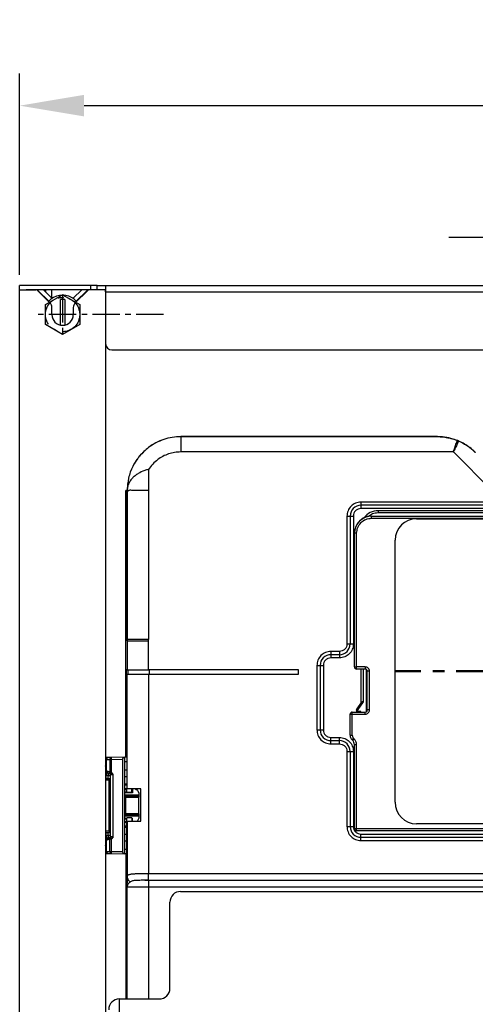
# Model space of a CAD drawing. Extents: x 4981 to 10983, y -5391 to -2719.
# Drawn here: x 9926 to 10139, y -4125 to -3667 of the extents above; entities that cross this region are included whole.
import ezdxf

# ---------------------------------------------------------------- set-up
doc = ezdxf.new("R2010")
doc.units = 0
doc.header["$MEASUREMENT"] = 0
doc.linetypes.add('2. CENTER', pattern=[36.5, 20, -5.5, 5.5, -5.5])
doc.linetypes.add('CENTERX2', pattern=[20.32, 12.7, -2.54, 2.54, -2.54])
doc.layers.get('0').update_dxf_attribs({"linetype": 'CONTINUOUS'})
doc.layers.get('Defpoints').update_dxf_attribs({"linetype": 'CONTINUOUS'})
doc.layers.add('Default', color=7, linetype='CONTINUOUS', true_color=0x000000)
doc.layers.add('WH172A$CENTER', color=7, linetype='CONTINUOUS', true_color=0x000000)
doc.styles.add('Arial', font='arial.ttf')
doc.styles.add('style2', font='VNARIAL.TTF', dxfattribs={"height": 30})
doc.dimstyles.new('Default', dxfattribs={"dimtxt": 30, "dimasz": 30, "dimexe": 15, "dimexo": 5, "dimgap": 5, "dimtad": 1, "dimtoh": 1, "dimdec": 0, "dimzin": 1, "dimdsep": 46, "dimtxsty": 'Arial', "dimcen": 0.5, "dimazin": 0, "dimtfac": 1, "dimtdec": 4, "dimtix": 1, "dimtmove": 1, "dimatfit": 3, "dimfxl": 1, "dimtolj": 1, "dimtzin": 1, "dimarcsym": 0})
doc.dimstyles.new('đá', dxfattribs={"dimtxt": 30, "dimasz": 25, "dimexe": 5, "dimexo": 5, "dimgap": 3, "dimtad": 1, "dimtoh": 1, "dimdec": 0, "dimzin": 0, "dimdsep": 46, "dimtxsty": 'style2', "dimcen": 0.09, "dimadec": 0, "dimazin": 0, "dimtfac": 1, "dimtdec": 0, "dimtofl": 0, "dimtmove": 0, "dimatfit": 3, "dimfxl": 1, "dimtolj": 1, "dimtzin": 0, "dimarcsym": 0})

# ---------------------------------------------------------------- blocks, each defined once
blk = doc.blocks.new('*D32')
at = {"layer": 'Default', "color": 0, "lineweight": -2, "transparency": 16777216}
for p, q in [((9926.33, -3785.53), (9926.33, -3691.83)), ((10506.33, -3785.53), (10506.33, -3691.83)), ((9956.33, -3706.83), (10476.33, -3706.83))]:
    blk.add_line(p, q, dxfattribs=at)
at = {"layer": 'Default', "color": 0, "transparency": 16777216}
for points in [[(9956.33, -3701.83), (9956.33, -3711.83), (9926.33, -3706.83)], [(10476.33, -3701.83), (10476.33, -3711.83), (10506.33, -3706.83)]]:
    blk.add_solid(points, dxfattribs=at)
at = {"layer": 'Defpoints', "color": 0, "transparency": 16777216}
for p in [(10506.33, -3706.83), (9926.33, -3790.53), (10506.33, -3790.53)]:
    blk.add_point(p, dxfattribs=at)
at = {"layer": 'Default', "color": 0, "transparency": 16777216, "insert": (10216.33, -3686.52), "char_height": 30, "attachment_point": 5, "style": 'Arial'}
blk.add_mtext('\\A1;580', dxfattribs=at)
blk = doc.blocks.new('*D37')
at = {"color": 0, "lineweight": -2, "ltscale": 0.3, "transparency": 16777216}
for p, q in [((10176.33, -3844.01), (10176.33, -3763.16)), ((10216.33, -3844.01), (10216.33, -3763.16)), ((10151.33, -3768.16), (10126.33, -3768.16)), ((10241.33, -3768.16), (10316.41, -3768.16))]:
    blk.add_line(p, q, dxfattribs=at)
at = {"color": 0, "ltscale": 0.3, "transparency": 16777216}
for points in [[(10151.33, -3763.99), (10151.33, -3772.33), (10176.33, -3768.16)], [(10241.33, -3763.99), (10241.33, -3772.33), (10216.33, -3768.16)]]:
    blk.add_solid(points, dxfattribs=at)
at = {"layer": 'Defpoints', "color": 0, "ltscale": 0.3, "transparency": 16777216}
for p in [(10216.33, -3768.16), (10176.33, -3849.01), (10216.33, -3849.01)]:
    blk.add_point(p, dxfattribs=at)
at = {"color": 0, "ltscale": 0.3, "transparency": 16777216, "insert": (10291.37, -3749.85), "char_height": 30, "attachment_point": 5, "style": 'style2'}
blk.add_mtext('\\A1;40', dxfattribs=at)

msp = doc.modelspace()

# ---------------------------------------------------------------- linework, layer by layer
at = {"color": 0, "linetype": 'Continuous', "lineweight": 25}
for p, q in [((9926.33, -3792.53), (9926.33, -3790.53)), ((9929.33, -3790.53), (9926.33, -3790.53)), ((9926.33, -4893.53), (9926.33, -3792.53)), ((9926.33, -3792.53), (9929.33, -3792.53)), ((9959.43, -3790.53), (9929.33, -3790.53)), ((9959.43, -3792.53), (9929.33, -3792.53)), ((9929.33, -3792.53), (9933.92, -3792.53)), ((9940.45, -3798.66), (9934.62, -3792.83)), ((9939.93, -3797.83), (9934.81, -3792.82)), ((9937.38, -3792.53), (9941.33, -3796.4)), ((9938.33, -3792.53), (9938.33, -3793.47)), ((9941.33, -3796.55), (9941.33, -3792.53)), ((9951.33, -3796.4), (9955.29, -3792.53)), ((9958.04, -3792.83), (9952.21, -3798.66)), ((9957.86, -3792.82), (9952.73, -3797.83)), ((9963.33, -3792.53), (9958.75, -3792.53)), ((9959.43, -3792.53), (9959.43, -3790.53)), ((9962.37, -3790.53), (9959.43, -3790.53)), ((9962.37, -3792.53), (9962.37, -3790.53)), ((9962.37, -3790.53), (9966.06, -3790.53)), ((9966.28, -3792.53), (9963.33, -3792.53)), ((9966.06, -3790.53), (10466.6, -3790.53)), ((9966.33, -3790.71), (9966.33, -3793.53)), ((9966.33, -3793.53), (10466.33, -3793.53)), ((9966.33, -3793.53), (9966.33, -3817.53)), ((9938.33, -3796.27), (9938.33, -3796.53)), ((9938.33, -3796.53), (9938.33, -3796.53)), ((9939.87, -3797.77), (9939.72, -3797.93)), ((9941.33, -3796.4), (9939.93, -3797.83)), ((9945.33, -3808.93), (9945.33, -3797.06)), ((9945.9, -3795.04), (9946.33, -3794.8)), ((9946.33, -3794.8), (9946.76, -3795.04)), ((9946.45, -3794.8), (9946.39, -3794.83)), ((9946.88, -3795.05), (9946.45, -3794.8)), ((9947.33, -3797.06), (9947.33, -3808.93)), ((9952.73, -3797.83), (9951.33, -3796.4)), ((9952.94, -3797.93), (9952.79, -3797.77)), ((9941.33, -3804.03), (9941.33, -3800.78)), ((9951.33, -3800.78), (9951.33, -3804.03)), ((9966.33, -3817.53), (9966.33, -4565.95)), ((9969.33, -3820.53), (10463.33, -3820.53)), ((10001.41, -3860.87), (10001.41, -3860.91)), ((10120.98, -3860.87), (10001.41, -3860.87)), ((10120.98, -3860.91), (10001.41, -3860.91)), ((10120.98, -3860.91), (10120.98, -3860.87)), ((10128.41, -3867.99), (10001.41, -3867.99)), ((10128.41, -3867.99), (10146.33, -3885.91)), ((9986.41, -3876.09), (9986.41, -3885.91)), ((9975.83, -3885.89), (9975.84, -3885.89)), ((9975.84, -3885.89), (9975.83, -3885.89)), ((9975.83, -4009.5), (9975.83, -3885.89)), ((9975.84, -3885.89), (9975.84, -3955.33)), ((9976.35, -3885.87), (9976.41, -3885.87)), ((9976.41, -3885.87), (9976.41, -3885.86)), ((9976.41, -3885.86), (9976.41, -3885.86)), ((9976.41, -3885.91), (9976.41, -3885.87)), ((9976.41, -3885.91), (9976.41, -3955.33)), ((9986.41, -3885.91), (9986.41, -3955.33)), ((10347.33, -3891.33), (10085.33, -3891.33)), ((10085.33, -3891.33), (10085.33, -3892.83)), ((10347.33, -3892.83), (10085.33, -3892.83)), ((10085.33, -3892.83), (10085.33, -3894.33)), ((10347.33, -3894.33), (10085.33, -3894.33)), ((10078.83, -3897.83), (10078.83, -3957.33)), ((10078.83, -3897.83), (10080.33, -3897.83)), ((10080.33, -3897.83), (10080.33, -3957.33)), ((10080.33, -3897.83), (10081.83, -3897.83)), ((10081.83, -3897.83), (10081.83, -3957.33)), ((10090.33, -3898.83), (10090.33, -3897.83)), ((10090.33, -3897.83), (10342.33, -3897.83)), ((10090.33, -3898.83), (10342.33, -3898.83)), ((10093.33, -3895.33), (10093.33, -3896.33)), ((10339.33, -3895.33), (10093.33, -3895.33)), ((10339.33, -3896.33), (10093.33, -3896.33)), ((10111.28, -3899.04), (10322.28, -3899.04)), ((10082.33, -3968.03), (10082.33, -3905.83)), ((10083.33, -3905.83), (10082.33, -3905.83)), ((10083.33, -3968.03), (10083.33, -3905.83)), ((10101.28, -4031.04), (10101.28, -3909.04)), ((9975.84, -3955.33), (9976.41, -3955.33)), ((9975.84, -3955.33), (9976.41, -3955.91)), ((9976.41, -3955.33), (9976.41, -3955.91)), ((9976.41, -3955.91), (9976.41, -3969.33)), ((9986.41, -3955.91), (9986.41, -3955.33)), ((9986.41, -3969.33), (9986.41, -3955.91)), ((10078.83, -3957.33), (10080.33, -3957.33)), ((10080.33, -3957.33), (10081.83, -3957.33)), ((10075.33, -3960.83), (10071.33, -3960.83)), ((10071.33, -3960.83), (10071.33, -3962.33)), ((10075.33, -3962.33), (10071.33, -3962.33)), ((10071.33, -3962.33), (10071.33, -3963.83)), ((10075.33, -3960.83), (10075.33, -3962.33)), ((10075.33, -3962.33), (10075.33, -3963.83)), ((10064.83, -3967.33), (10064.83, -3997.33)), ((10064.83, -3967.33), (10066.33, -3967.33)), ((10066.33, -3967.33), (10066.33, -3997.33)), ((10066.33, -3967.33), (10067.83, -3967.33)), ((10067.83, -3967.33), (10067.83, -3997.33)), ((10075.33, -3963.83), (10071.33, -3963.83)), ((10082.33, -3968.03), (10083.33, -3968.03)), ((10087.33, -3968.03), (10083.33, -3968.03)), ((10083.33, -3969.03), (10083.33, -3968.03)), ((10087.33, -3968.03), (10087.33, -3969.03)), ((9975.94, -3969.33), (9975.94, -3971.33)), ((9976.41, -3969.33), (9975.94, -3969.33)), ((9975.94, -3971.33), (9976.41, -3971.33)), ((9976.41, -4024.83), (9976.41, -3971.33)), ((9976.83, -3971.33), (9976.83, -3969.33)), ((10056.33, -3969.33), (9986.41, -3969.33)), ((9986.41, -3971.33), (9986.41, -4064.33)), ((9986.41, -3971.33), (10056.33, -3971.33)), ((9986.83, -3971.33), (9986.83, -3969.33)), ((10056.33, -3971.33), (10056.33, -3969.33)), ((10087.33, -3969.03), (10083.33, -3969.03)), ((10085.33, -3969.03), (10085.33, -3984.83)), ((10086.33, -3969.03), (10086.33, -3984.24)), ((10087.83, -3969.17), (10087.83, -3988.9)), ((10089.33, -3970.03), (10088.33, -3970.03)), ((10088.33, -3988.03), (10088.33, -3970.03)), ((10089.33, -3988.03), (10089.33, -3970.03)), ((10085.47, -3984.63), (10083.5, -3987.58)), ((10086.33, -3984.24), (10083.92, -3987.86)), ((10080.33, -3999.79), (10080.33, -3990.03)), ((10080.33, -3990.03), (10081.33, -3990.03)), ((10081.33, -3990.03), (10081.33, -3989.03)), ((10081.33, -3989.03), (10087.33, -3989.03)), ((10081.33, -3999.79), (10081.33, -3990.03)), ((10081.33, -3990.03), (10087.33, -3990.03)), ((10083.83, -3988.14), (10083.33, -3988.14)), ((10083.33, -3988.14), (10083.33, -3988.83)), ((10083.83, -3988.83), (10083.83, -3988.14)), ((10085.23, -3988.83), (10083.83, -3988.83)), ((10084.73, -3988.83), (10084.73, -3989.03)), ((10085.23, -3989.03), (10085.23, -3988.83)), ((10087.33, -3990.03), (10087.33, -3989.03)), ((10089.33, -3988.03), (10088.33, -3988.03)), ((10064.83, -3997.33), (10066.33, -3997.33)), ((10066.33, -3997.33), (10067.83, -3997.33)), ((10080.33, -3999.79), (10081.33, -3999.79)), ((10071.33, -4002.33), (10071.33, -4000.83)), ((10071.33, -4000.83), (10075.33, -4000.83)), ((10071.33, -4003.83), (10071.33, -4002.33)), ((10071.33, -4002.33), (10075.33, -4002.33)), ((10071.33, -4003.83), (10075.33, -4003.83)), ((10075.33, -4002.33), (10075.33, -4000.83)), ((10075.33, -4003.83), (10075.33, -4002.33)), ((10081.21, -4001.91), (10081.45, -4002.16)), ((10081.92, -4001.21), (10082.16, -4001.45)), ((10082.33, -4043.33), (10082.33, -4004.28)), ((10083.33, -4004.28), (10082.33, -4004.28)), ((10083.33, -4043.33), (10083.33, -4004.28)), ((10078.83, -4007.33), (10078.83, -4042.33)), ((10078.83, -4007.33), (10080.33, -4007.33)), ((10080.33, -4007.33), (10080.33, -4042.33)), ((10080.33, -4007.33), (10081.83, -4007.33)), ((10081.83, -4007.33), (10081.83, -4042.33)), ((9967.61, -4010.22), (9966.33, -4010.24)), ((9966.63, -4011.24), (9966.33, -4011.24)), ((9966.63, -4011.22), (9966.63, -4016.53)), ((9968.33, -4011.19), (9966.8, -4011.22)), ((9966.8, -4016.53), (9966.8, -4011.22)), ((9969.15, -4010.19), (9967.61, -4010.22)), ((9968.33, -4011.19), (9968.33, -4017)), ((9975.33, -4010.08), (9969.15, -4010.19)), ((9974.33, -4011.1), (9969.17, -4011.19)), ((9969.17, -4017), (9969.17, -4011.19)), ((9974.33, -4053.97), (9974.33, -4011.1)), ((9975.33, -4054.98), (9975.33, -4010.08)), ((9976.23, -4010.1), (9975.33, -4010.08)), ((9976.23, -4012.17), (9975.33, -4012.21)), ((9976.23, -4009.83), (9975.83, -4009.5)), ((9976.23, -4009.83), (9976.23, -4024.83)), ((9966.63, -4016.53), (9966.8, -4016.53)), ((9967.1, -4016.53), (9966.8, -4016.53)), ((9968, -4016.84), (9967.1, -4016.53)), ((9967.93, -4017.53), (9967.63, -4017.53)), ((9967.63, -4017.53), (9967.63, -4018.53)), ((9968.23, -4017.63), (9967.93, -4017.53)), ((9968.33, -4017), (9968, -4016.84)), ((9968.09, -4017.49), (9968.27, -4017.64)), ((9968.27, -4017.65), (9968.23, -4017.63)), ((9969.17, -4017), (9968.33, -4017)), ((9968.43, -4018.03), (9969.93, -4018.03)), ((9968.43, -4018.03), (9968.43, -4047.03)), ((9969.93, -4018.03), (9969.17, -4017)), ((9969.93, -4047.03), (9969.93, -4018.03)), ((9976.23, -4016.03), (9975.33, -4016.03)), ((9966.33, -4020.53), (9968.02, -4020.53)), ((9968.41, -4020.03), (9966.41, -4020.03)), ((9966.63, -4020.03), (9966.63, -4018.53)), ((9967.63, -4018.53), (9966.63, -4018.53)), ((9967.63, -4018.53), (9968.43, -4018.53)), ((9967.63, -4020.03), (9967.63, -4018.53)), ((9968.02, -4044.53), (9968.02, -4020.53)), ((9968.43, -4020.53), (9968.02, -4020.53)), ((9975.33, -4019.03), (9976.23, -4019.03)), ((9976.22, -4022.53), (9975.33, -4022.53)), ((9975.33, -4022.86), (9976.23, -4022.89)), ((9976.23, -4022.89), (9975.33, -4022.86)), ((9975.48, -4022.73), (9976.22, -4022.75)), ((9976.23, -4022.54), (9976.22, -4022.53)), ((9976.22, -4022.53), (9976.22, -4022.75)), ((9975.33, -4024.67), (9976.23, -4024.68)), ((9976.23, -4025.18), (9975.33, -4025.17)), ((9975.33, -4026.13), (9976.23, -4026.13)), ((9978.93, -4026.63), (9975.33, -4026.63)), ((9976.23, -4026.33), (9976.23, -4024.83)), ((9976.41, -4024.83), (9976.23, -4024.83)), ((9976.23, -4026.33), (9978.53, -4026.33)), ((9978.53, -4026.33), (9978.53, -4024.83)), ((9978.93, -4024.98), (9978.93, -4026.63)), ((9979.33, -4024.83), (9979.33, -4024.98)), ((9981.22, -4025.47), (9981.93, -4026.63)), ((9981.93, -4026.63), (9981.93, -4027.63)), ((9982.83, -4039.83), (9982.83, -4024.83)), ((9975.33, -4027.63), (9981.93, -4027.63)), ((9975.83, -4028.63), (9975.33, -4028.63)), ((9975.83, -4028.13), (9975.83, -4028.63)), ((9975.83, -4028.13), (9981.93, -4028.13)), ((9975.83, -4036.43), (9975.83, -4028.63)), ((9975.83, -4028.63), (9981.93, -4028.63)), ((9981.93, -4027.63), (9981.93, -4028.13)), ((9981.93, -4028.13), (9981.93, -4028.63)), ((9981.93, -4036.43), (9981.93, -4028.63)), ((9975.33, -4036.43), (9975.83, -4036.43)), ((9975.83, -4036.43), (9975.83, -4036.93)), ((9981.93, -4036.43), (9975.83, -4036.43)), ((9981.93, -4036.43), (9981.93, -4036.93)), ((9981.93, -4037.43), (9975.33, -4037.43)), ((9975.33, -4038.43), (9976.23, -4038.43)), ((9976.23, -4038.93), (9975.33, -4038.93)), ((9975.33, -4039.9), (9976.23, -4039.89)), ((9976.23, -4040.39), (9975.33, -4040.4)), ((9981.93, -4036.93), (9975.83, -4036.93)), ((9978.53, -4038.33), (9976.23, -4038.33)), ((9976.23, -4039.83), (9976.23, -4038.33)), ((9976.23, -4054.83), (9976.23, -4039.83)), ((9976.41, -4039.83), (9976.23, -4039.83)), ((9976.41, -4039.83), (9976.41, -4065.67)), ((9978.53, -4038.33), (9978.53, -4039.83)), ((9978.53, -4038.43), (9978.93, -4038.43)), ((9978.93, -4039.83), (9978.93, -4038.43)), ((9981.93, -4038.43), (9981.22, -4039.6)), ((9981.93, -4036.93), (9981.93, -4037.43)), ((9981.93, -4037.43), (9981.93, -4038.43)), ((10322.28, -4041.04), (10111.28, -4041.04)), ((9968.02, -4044.53), (9966.33, -4044.53)), ((9966.41, -4045.03), (9968.41, -4045.03)), ((9966.63, -4046.53), (9966.63, -4045.03)), ((9967.63, -4046.53), (9967.63, -4045.03)), ((9968.02, -4044.53), (9968.43, -4044.53)), ((9976.23, -4042.17), (9975.33, -4042.21)), ((9975.33, -4042.21), (9976.23, -4042.17)), ((9976.22, -4042.32), (9975.33, -4042.34)), ((9975.33, -4042.53), (9976.22, -4042.53)), ((9976.22, -4042.32), (9976.22, -4042.53)), ((9976.22, -4042.53), (9976.23, -4042.53)), ((10078.83, -4042.33), (10080.33, -4042.33)), ((10080.33, -4042.33), (10081.83, -4042.33)), ((10083.33, -4043.33), (10082.33, -4043.33)), ((10349.33, -4043.33), (10083.33, -4043.33)), ((10083.33, -4044.33), (10083.33, -4043.33)), ((10349.33, -4044.33), (10083.33, -4044.33)), ((10085.33, -4047.33), (10085.33, -4045.83)), ((10085.33, -4045.83), (10347.33, -4045.83)), ((9966.63, -4046.53), (9967.63, -4046.53)), ((9966.63, -4048.53), (9966.63, -4053.85)), ((9966.8, -4048.53), (9966.63, -4048.53)), ((9966.8, -4048.53), (9967.1, -4048.53)), ((9966.8, -4053.85), (9966.8, -4048.53)), ((9967.1, -4048.53), (9968, -4048.23)), ((9967.63, -4046.53), (9967.63, -4047.53)), ((9968.43, -4046.53), (9967.63, -4046.53)), ((9967.63, -4047.53), (9967.93, -4047.53)), ((9967.93, -4047.53), (9968.23, -4047.43)), ((9968, -4048.23), (9968.33, -4048.07)), ((9968.27, -4047.42), (9968.09, -4047.58)), ((9968.1, -4047.58), (9968.23, -4047.43)), ((9968.27, -4047.42), (9968.23, -4047.43)), ((9968.33, -4048.07), (9969.17, -4048.07)), ((9968.33, -4053.88), (9968.33, -4048.07)), ((9969.93, -4047.03), (9968.43, -4047.03)), ((9969.93, -4047.03), (9969.17, -4048.07)), ((9969.17, -4053.88), (9969.17, -4048.07)), ((9976.23, -4046.03), (9975.33, -4046.03)), ((9975.33, -4049.03), (9976.23, -4049.03)), ((10085.33, -4048.83), (10085.33, -4047.33)), ((10085.33, -4047.33), (10347.33, -4047.33)), ((10085.33, -4048.83), (10347.33, -4048.83)), ((9966.33, -4053.83), (9966.63, -4053.83)), ((9966.33, -4054.83), (9967.61, -4054.85)), ((9966.63, -4053.85), (9966.8, -4053.85)), ((9966.8, -4053.85), (9968.33, -4053.88)), ((9967.61, -4054.85), (9969.15, -4054.88)), ((9969.15, -4054.88), (9975.33, -4054.98)), ((9969.17, -4053.88), (9974.33, -4053.97)), ((9975.33, -4052.86), (9976.23, -4052.89)), ((9976.07, -4054.97), (9975.33, -4054.98)), ((9976.07, -4054.97), (9975.33, -4054.98)), ((9975.83, -4055.17), (9976.23, -4054.83)), ((9975.83, -4055.17), (9975.83, -4122.53)), ((9984.73, -4067.34), (9986.37, -4067.29)), ((9986.3, -4067.33), (9985.27, -4067.34)), ((9986.26, -4064.33), (9986.41, -4064.33)), ((9986.3, -4067.24), (9986.3, -4067.33)), ((9986.3, -4067.33), (9986.41, -4067.33)), ((9986.3, -4067.33), (9986.3, -4070.33)), ((9986.41, -4067.33), (9986.41, -4064.33)), ((10446.29, -4064.33), (9986.41, -4064.33)), ((9986.41, -4067.33), (10446.33, -4067.33)), ((9976.31, -4070.33), (9986.3, -4070.33)), ((9976.31, -4070.33), (9976.31, -4122.53)), ((9986.3, -4070.33), (10446.36, -4070.33)), ((9986.3, -4070.33), (9986.3, -4122.53)), ((10001.33, -4072.53), (10431.33, -4072.53)), ((9996.33, -4117.53), (9996.33, -4077.53)), ((9972.83, -4304.53), (9972.83, -4122.53)), ((9972.83, -4122.53), (9991.33, -4122.53))]:
    msp.add_line(p, q, dxfattribs=at)
at = {"color": 0, "linetype": 'Continuous'}
for p, q in [((9938.33, -3799.42), (9946.33, -3794.8)), ((9946.33, -3794.8), (9954.33, -3799.42)), ((9938.33, -3808.65), (9938.33, -3799.42)), ((9954.33, -3799.42), (9954.33, -3808.65)), ((9946.33, -3813.27), (9938.33, -3808.65)), ((9954.33, -3808.65), (9946.33, -3813.27))]:
    msp.add_line(p, q, dxfattribs=at)
at = {"color": 0, "linetype": 'CENTERX2'}
for p, q in [((9946.33, -3795.03), (9946.33, -3813.03)), ((9993.33, -3804.03), (9932.55, -3804.03))]:
    msp.add_line(p, q, dxfattribs=at)
at = {"color": 0, "linetype": 'Continuous', "lineweight": 25}
for points in [[(9975.84, -3885.89), (9976.09, -3885.88), (9976.22, -3885.87), (9976.35, -3885.87)], [(9976.41, -3885.91), (9976.12, -3885.9), (9975.84, -3885.89)], [(9976.14, -3926.83), (9976.14, -3927.58), (9976.13, -3928.24), (9976.12, -3928.74), (9976.11, -3929.03), (9976.1, -3929.07), (9976.09, -3928.86), (9976.07, -3928.42), (9976.07, -3927.8), (9976.06, -3927.07), (9976.06, -3926.32), (9976.07, -3925.62), (9976.08, -3925.06), (9976.09, -3924.7)], [(10083.92, -3987.86), (10083.83, -3987.81), (10083.76, -3987.75), (10083.68, -3987.71), (10083.62, -3987.66), (10083.57, -3987.63), (10083.53, -3987.6), (10083.51, -3987.59), (10083.5, -3987.58)], [(10081.92, -4001.21), (10081.78, -4001.34), (10081.65, -4001.48), (10081.52, -4001.6), (10081.42, -4001.71), (10081.33, -4001.79), (10081.26, -4001.86), (10081.22, -4001.9), (10081.21, -4001.91)], [(10081.45, -4002.16), (10081.47, -4002.14), (10081.51, -4002.1), (10081.57, -4002.04), (10081.66, -4001.95), (10081.77, -4001.84), (10081.89, -4001.72), (10082.02, -4001.59), (10082.16, -4001.45)]]:
    msp.add_lwpolyline(points, dxfattribs=at)
at = {"color": 0, "linetype": 'CENTERX2'}
msp.add_circle((9946.33, -3804.03), 8, dxfattribs=at)
at = {"color": 0, "linetype": 'Continuous', "lineweight": 25}
for centre, radius, start, end in [((9933.92, -3793.53), 1, 45, 90), ((9934.11, -3793.53), 1, 45.6254, 90), ((9958.56, -3793.53), 1, 90, 134.3746), ((9958.75, -3793.53), 1, 90, 135), ((9946.33, -3804.03), 9, 52.5012, 127.4988), ((9946.33, -3804.03), 7.04, 81.8352, 98.1648), ((9938.33, -3800.78), 3, 0, 45), ((9954.33, -3800.78), 3, 135, 180), ((9946.33, -3804.03), 5, 180, 0), ((9969.33, -3817.53), 3, 180, 270), ((10001.41, -3885.87), 25, 90.0003, 126.8729), ((10085.33, -3897.83), 5, 90, 180), ((10090.33, -3905.83), 8, 90, 180), ((10090.33, -3905.83), 8, 90, 148.8492), ((10093.33, -3903.33), 8, 90, 143.9325), ((10111.28, -3909.04), 10, 90, 180), ((10075.33, -3957.33), 5, 270, 0), ((10071.33, -3967.33), 5, 90, 180), ((10083.33, -3968.03), 1, 180, 270), ((10087.33, -3970.03), 1, 0, 90), ((10081.33, -3990.03), 1, 90, 180), ((10084.33, -3988.14), 1, 146.3099, 180), ((10087.33, -3988.03), 1, 270, 0), ((10087.33, -3988.03), 1, 270, 329.0655), ((10071.33, -3997.33), 5, 180, 270), ((10083.33, -3999.79), 3, 180, 225), ((10075.33, -4007.33), 5, 0, 90), ((10079.33, -4004.28), 3, 0, 45), ((9967.93, -4018.03), 0.5, 0, 53.0417), ((9968.47, -4020.49), 0.457, 97.354, 185.817), ((10111.28, -4031.04), 10, 180, 270), ((9968.47, -4044.58), 0.457, 174.183, 262.646), ((10085.33, -4042.33), 5, 180, 270), ((10083.33, -4043.33), 1, 180, 270), ((9967.93, -4047.03), 0.5, 306.9583, 0), ((10001.33, -4077.53), 5, 90, 180), ((9991.33, -4117.53), 5, 270, 0), ((9972.83, -4127.53), 5, 90, 180)]:
    msp.add_arc(centre, radius, start, end, dxfattribs=at)
for points, knots in [([(9966.06, -3790.53), (9966.15, -3790.54), (9966.3, -3790.55), (9966.32, -3790.66), (9966.33, -3790.71)], [0, 0, 0, 0, 0.546983, 1, 1, 1, 1]), ([(9966.33, -3793.53), (9966.33, -3793.42), (9966.33, -3793.2), (9966.33, -3792.9), (9966.3, -3792.77), (9966.28, -3792.7)], [0, 0, 0, 0, 0.3400776, 0.6802808, 1, 1, 1, 1]), ([(10001.41, -3860.91), (10000.07, -3860.98), (9997.39, -3861.1), (9993.48, -3862.11), (9989.74, -3863.65), (9987.52, -3865.16), (9986.41, -3865.91)], [0, 0, 0, 0, 0.25, 0.5, 0.75, 1, 1, 1, 1]), ([(10001.41, -3860.91), (10001.41, -3861), (10001.41, -3861.18), (10001.41, -3862.26), (10001.41, -3863.57), (10001.41, -3864.81), (10001.41, -3866.31), (10001.41, -3867.43), (10001.41, -3867.99)], [0, 0, 0, 0, 0.248602, 0.498161, 0.623663, 0.748772, 0.874138, 1, 1, 1, 1]), ([(10120.98, -3860.87), (10121.02, -3860.87), (10121.22, -3860.87), (10121.87, -3860.88), (10123.44, -3860.95), (10125.84, -3861.29), (10128.28, -3861.9), (10129.74, -3862.45), (10130.24, -3862.64)], [0, 0, 0, 0, 0.01206, 0.051649, 0.207911, 0.522256, 0.836463, 1, 1, 1, 1]), ([(10130.24, -3862.7), (10128.92, -3862.25), (10126.29, -3861.34), (10123.41, -3860.99), (10121.74, -3860.92), (10121.33, -3860.92), (10121.12, -3860.91), (10121.02, -3860.91), (10120.98, -3860.91)], [0, 0, 0, 0, 0.4295953, 0.8597684, 0.9367218, 0.9722058, 0.9896219, 1, 1, 1, 1]), ([(10130.84, -3862.89), (10130.78, -3862.87), (10130.66, -3862.81), (10130.46, -3862.73), (10130.32, -3862.68), (10130.26, -3862.65), (10130.24, -3862.64)], [0, 0, 0, 0, 0.316308, 0.634068, 0.926952, 1, 1, 1, 1]), ([(9986.41, -3865.87), (9984.94, -3867.13), (9982.01, -3869.66), (9978.88, -3874.6), (9976.8, -3880.06), (9976.54, -3883.93), (9976.41, -3885.86)], [0, 0, 0, 0, 0.249999, 0.500001, 0.75, 1, 1, 1, 1]), ([(9986.41, -3865.91), (9984.94, -3867.18), (9982.01, -3869.7), (9978.88, -3874.64), (9976.8, -3880.11), (9976.54, -3883.97), (9976.41, -3885.9)], [0, 0, 0, 0, 0.250001, 0.499999, 0.750001, 1, 1, 1, 1]), ([(10128.4, -3867.99), (10128.41, -3867.98), (10128.5, -3867.7), (10128.85, -3866.65), (10129.49, -3864.75), (10129.98, -3863.4), (10130.21, -3862.78), (10130.24, -3862.7)], [0, 0, 0, 0, 0.001863, 0.132293, 0.490642, 0.930187, 1, 1, 1, 1]), ([(10130.84, -3862.95), (10130.8, -3863.03), (10130.53, -3863.62), (10129.92, -3864.93), (10129.08, -3866.64), (10128.61, -3867.58), (10128.48, -3867.84), (10128.43, -3867.93), (10128.42, -3867.96), (10128.41, -3867.98), (10128.41, -3867.98), (10128.41, -3867.99)], [0, 0, 0, 0, 0.069806, 0.50931, 0.867706, 0.951, 0.98142, 0.993211, 0.997829, 0.998124, 1, 1, 1, 1]), ([(10130.24, -3862.7), (10130.3, -3862.72), (10130.42, -3862.77), (10130.62, -3862.85), (10130.76, -3862.91), (10130.83, -3862.94), (10130.84, -3862.95)], [0, 0, 0, 0, 0.316324, 0.634058, 0.926959, 1, 1, 1, 1]), ([(10130.84, -3862.89), (10132.08, -3863.5), (10134.57, -3864.71), (10136.84, -3866.49), (10138.07, -3867.62), (10138.38, -3867.92), (10138.54, -3868.08), (10138.62, -3868.16), (10138.65, -3868.19)], [0, 0, 0, 0, 0.425297, 0.851152, 0.93272, 0.970364, 0.988682, 1, 1, 1, 1]), ([(10138.65, -3868.24), (10138.62, -3868.2), (10138.48, -3868.06), (10138.02, -3867.61), (10136.85, -3866.56), (10134.91, -3865.1), (10132.76, -3863.81), (10131.33, -3863.17), (10130.84, -3862.95)], [0, 0, 0, 0, 0.012046, 0.051675, 0.208101, 0.521114, 0.837314, 1, 1, 1, 1]), ([(9990.65, -3871.57), (9989.85, -3872.23), (9988.24, -3873.56), (9987.02, -3875.25), (9986.41, -3876.09)], [0, 0, 0, 0, 0.5000028, 1, 1, 1, 1]), ([(10001.41, -3867.99), (10000.45, -3868.03), (9998.53, -3868.12), (9995.72, -3868.84), (9993.04, -3869.95), (9991.45, -3871.03), (9990.65, -3871.57)], [0, 0, 0, 0, 0.249987, 0.499999, 0.749987, 1, 1, 1, 1]), ([(9986.41, -3876.1), (9986.39, -3876.1), (9986.3, -3876.12), (9985.7, -3876.28), (9983.98, -3876.78), (9981.88, -3877.77), (9980.04, -3879.04), (9978.67, -3880.31), (9977.53, -3881.82), (9976.74, -3883.51), (9976.46, -3884.82), (9976.42, -3885.59), (9976.41, -3885.81), (9976.41, -3885.88), (9976.41, -3885.9)], [0, 0, 0, 0, 0.001116, 0.014962, 0.101768, 0.290468, 0.402953, 0.515546, 0.661845, 0.808275, 0.952461, 0.988555, 0.996557, 1, 1, 1, 1]), ([(9979.41, -3885.91), (9979.31, -3885.91), (9978.44, -3885.92), (9977.55, -3885.68), (9976.99, -3886.08), (9976.83, -3886.23), (9976.74, -3886.17), (9976.7, -3886.05), (9976.66, -3885.92), (9976.59, -3885.89), (9976.49, -3885.93), (9976.44, -3885.91), (9976.41, -3885.9)], [0, 0, 0, 0, 0.057237, 0.491207, 0.613629, 0.680658, 0.706632, 0.741464, 0.769573, 0.784347, 0.866402, 1, 1, 1, 1]), ([(9986.41, -3885.91), (9985.77, -3885.91), (9984.47, -3885.91), (9982.61, -3885.91), (9980.87, -3885.91), (9979.9, -3885.91), (9979.41, -3885.91)], [0, 0, 0, 0, 0.250094, 0.50086, 0.749704, 1, 1, 1, 1]), ([(10085.33, -3891.33), (10084.48, -3891.43), (10082.78, -3891.63), (10080.63, -3893.13), (10079.12, -3895.28), (10078.93, -3896.98), (10078.83, -3897.83)], [0, 0, 0, 0, 0.25, 0.499998, 0.749997, 1, 1, 1, 1]), ([(10085.33, -3894.33), (10084.87, -3894.39), (10083.96, -3894.49), (10082.8, -3895.3), (10081.99, -3896.46), (10081.88, -3897.38), (10081.83, -3897.83)], [0, 0, 0, 0, 0.2499985, 0.4999974, 0.749994, 1, 1, 1, 1]), ([(10083.33, -3905.83), (10083.44, -3904.92), (10083.65, -3903.08), (10085.27, -3900.77), (10087.58, -3899.15), (10089.41, -3898.94), (10090.33, -3898.83)], [0, 0, 0, 0, 0.249998, 0.5, 0.750001, 1, 1, 1, 1]), ([(10093.33, -3896.33), (10092.41, -3896.42), (10090.77, -3896.57), (10089.48, -3897.58), (10088.9, -3898.02)], [0, 0, 0, 0, 0.557487, 1, 1, 1, 1]), ([(9976.1, -3924.59), (9976.11, -3924.55), (9976.12, -3924.7), (9976.13, -3925.05), (9976.14, -3925.64), (9976.14, -3926.27), (9976.14, -3926.68), (9976.14, -3926.83)], [0, 0, 0, 0, 0.216204, 0.432402, 0.648588, 0.864741, 1, 1, 1, 1]), ([(9986.41, -3955.33), (9985.77, -3955.33), (9984.47, -3955.33), (9982.61, -3955.33), (9980.88, -3955.33), (9979.36, -3955.33), (9978.11, -3955.33), (9977.17, -3955.33), (9976.56, -3955.33), (9976.46, -3955.33), (9976.41, -3955.33)], [0, 0, 0, 0, 0.12477, 0.249977, 0.374506, 0.499772, 0.624381, 0.74947, 0.874455, 1, 1, 1, 1]), ([(9976.41, -3955.91), (9976.46, -3955.91), (9976.55, -3955.91), (9977.17, -3955.91), (9978.1, -3955.91), (9979.36, -3955.91), (9980.87, -3955.91), (9982.6, -3955.91), (9984.47, -3955.91), (9985.76, -3955.91), (9986.41, -3955.91)], [0, 0, 0, 0, 0.125, 0.25, 0.375, 0.5, 0.625, 0.75, 0.875, 1, 1, 1, 1]), ([(10078.83, -3957.33), (10078.78, -3957.79), (10078.67, -3958.71), (10077.86, -3959.87), (10076.71, -3960.68), (10075.79, -3960.78), (10075.33, -3960.83)], [0, 0, 0, 0, 0.249998, 0.499997, 0.749999, 1, 1, 1, 1]), ([(10081.83, -3957.33), (10081.73, -3958.19), (10081.54, -3959.89), (10080.04, -3962.04), (10077.89, -3963.54), (10076.18, -3963.74), (10075.33, -3963.83)], [0, 0, 0, 0, 0.249998, 0.499997, 0.749999, 1, 1, 1, 1]), ([(10071.33, -3960.83), (10070.48, -3960.93), (10068.78, -3961.13), (10066.63, -3962.63), (10065.12, -3964.78), (10064.93, -3966.48), (10064.83, -3967.33)], [0, 0, 0, 0, 0.250001, 0.500002, 0.750002, 1, 1, 1, 1]), ([(10071.33, -3963.83), (10070.87, -3963.89), (10069.96, -3963.99), (10068.8, -3964.8), (10067.99, -3965.96), (10067.88, -3966.88), (10067.83, -3967.33)], [0, 0, 0, 0, 0.250001, 0.500003, 0.750002, 1, 1, 1, 1]), ([(10089.33, -3970.03), (10089.3, -3969.77), (10089.24, -3969.25), (10088.78, -3968.59), (10088.12, -3968.12), (10087.59, -3968.06), (10087.33, -3968.03)], [0, 0, 0, 0, 0.2500085, 0.5000121, 0.7500065, 1, 1, 1, 1]), ([(9976.41, -3969.33), (9976.46, -3969.33), (9976.55, -3969.33), (9977.17, -3969.33), (9978.1, -3969.33), (9979.36, -3969.33), (9980.87, -3969.33), (9982.6, -3969.33), (9984.47, -3969.33), (9985.76, -3969.33), (9986.41, -3969.33)], [0, 0, 0, 0, 0.125, 0.25, 0.375, 0.5, 0.625, 0.75, 0.875, 1, 1, 1, 1]), ([(9976.41, -3971.33), (9976.46, -3971.33), (9976.55, -3971.33), (9977.17, -3971.33), (9978.1, -3971.33), (9979.36, -3971.33), (9980.87, -3971.33), (9982.6, -3971.33), (9984.47, -3971.33), (9985.76, -3971.33), (9986.41, -3971.33)], [0, 0, 0, 0, 0.125, 0.25, 0.375, 0.5, 0.625, 0.75, 0.875, 1, 1, 1, 1]), ([(10086.33, -3984.24), (10086.23, -3984.26), (10086.05, -3984.3), (10085.79, -3984.38), (10085.59, -3984.48), (10085.51, -3984.58), (10085.47, -3984.63)], [0, 0, 0, 0, 0.279578, 0.49398, 0.764237, 1, 1, 1, 1]), ([(10083.33, -3988.14), (10083.34, -3988.04), (10083.35, -3987.84), (10083.45, -3987.67), (10083.5, -3987.58)], [0, 0, 0, 0, 0.499994, 1, 1, 1, 1]), ([(10083.33, -3988.83), (10083.34, -3988.83), (10083.35, -3988.83), (10083.47, -3988.83), (10083.64, -3988.83), (10083.77, -3988.83), (10083.83, -3988.83)], [0, 0, 0, 0, 0.249997, 0.499998, 0.749997, 1, 1, 1, 1]), ([(10083.83, -3988.14), (10083.84, -3988.09), (10083.84, -3987.99), (10083.89, -3987.9), (10083.92, -3987.86)], [0, 0, 0, 0, 0.500157, 1, 1, 1, 1]), ([(10087.33, -3990.03), (10087.59, -3990), (10088.12, -3989.94), (10088.78, -3989.48), (10089.24, -3988.82), (10089.3, -3988.3), (10089.33, -3988.03)], [0, 0, 0, 0, 0.2499935, 0.4999879, 0.7499915, 1, 1, 1, 1]), ([(10064.83, -3997.33), (10064.93, -3998.19), (10065.12, -3999.89), (10066.63, -4002.04), (10068.78, -4003.54), (10070.48, -4003.74), (10071.33, -4003.83)], [0, 0, 0, 0, 0.249999, 0.499999, 0.749999, 1, 1, 1, 1]), ([(10067.83, -3997.33), (10067.88, -3997.79), (10067.99, -3998.71), (10068.8, -3999.87), (10069.96, -4000.68), (10070.87, -4000.78), (10071.33, -4000.83)], [0, 0, 0, 0, 0.249998, 0.499997, 0.749999, 1, 1, 1, 1]), ([(10081.33, -3999.79), (10081.36, -4000.06), (10081.41, -4000.59), (10081.75, -4001), (10081.92, -4001.21)], [0, 0, 0, 0, 0.5000022, 1, 1, 1, 1]), ([(10075.33, -4000.83), (10076.18, -4000.93), (10077.89, -4001.13), (10080.04, -4002.63), (10081.54, -4004.78), (10081.73, -4006.48), (10081.83, -4007.33)], [0, 0, 0, 0, 0.25, 0.499998, 0.749997, 1, 1, 1, 1]), ([(10075.33, -4003.83), (10075.79, -4003.89), (10076.71, -4003.99), (10077.86, -4004.8), (10078.67, -4005.96), (10078.78, -4006.88), (10078.83, -4007.33)], [0, 0, 0, 0, 0.2499985, 0.4999974, 0.749994, 1, 1, 1, 1]), ([(10083.33, -4004.28), (10083.28, -4003.75), (10083.17, -4002.69), (10082.5, -4001.86), (10082.16, -4001.45)], [0, 0, 0, 0, 0.500011, 1, 1, 1, 1]), ([(9966.63, -4013.53), (9966.55, -4013.57), (9966.46, -4013.62), (9966.36, -4013.81), (9966.34, -4013.91), (9966.33, -4013.95), (9966.33, -4013.98), (9966.33, -4013.99), (9966.33, -4013.99)], [0, 0, 0, 0, 0.739836, 0.914484, 0.965707, 0.984197, 0.992284, 1, 1, 1, 1]), ([(9967.61, -4010.22), (9967.48, -4010.24), (9967.23, -4010.27), (9966.9, -4010.5), (9966.68, -4010.83), (9966.65, -4011.09), (9966.63, -4011.22)], [0, 0, 0, 0, 0.249993, 0.499983, 0.74999, 1, 1, 1, 1]), ([(9966.8, -4011.22), (9966.75, -4011.22), (9966.65, -4011.22), (9966.64, -4011.22), (9966.63, -4011.22)], [0, 0, 0, 0, 0.500005, 1, 1, 1, 1]), ([(9966.8, -4011.22), (9966.81, -4011.09), (9966.83, -4010.83), (9967.02, -4010.5), (9967.29, -4010.27), (9967.51, -4010.24), (9967.61, -4010.22)], [0, 0, 0, 0, 0.250005, 0.500014, 0.750005, 1, 1, 1, 1]), ([(9969.15, -4010.19), (9969.04, -4010.21), (9968.83, -4010.24), (9968.56, -4010.47), (9968.37, -4010.8), (9968.35, -4011.06), (9968.33, -4011.19)], [0, 0, 0, 0, 0.250008, 0.500004, 0.74999, 1, 1, 1, 1]), ([(9969.17, -4011.19), (9969.08, -4011.19), (9968.92, -4011.19), (9968.69, -4011.19), (9968.49, -4011.19), (9968.38, -4011.19), (9968.33, -4011.19)], [0, 0, 0, 0, 0.249997, 0.500001, 0.750004, 1, 1, 1, 1]), ([(9969.17, -4011.19), (9969.16, -4011.06), (9969.16, -4010.8), (9969.15, -4010.47), (9969.15, -4010.24), (9969.15, -4010.21), (9969.15, -4010.19)], [0, 0, 0, 0, 0.249986, 0.499983, 0.749998, 1, 1, 1, 1]), ([(9974.33, -4011.1), (9974.34, -4011.04), (9974.34, -4010.91), (9974.4, -4010.72), (9974.5, -4010.54), (9974.67, -4010.33), (9974.95, -4010.13), (9975.2, -4010.1), (9975.33, -4010.08)], [0, 0, 0, 0, 0.099858, 0.204421, 0.321504, 0.446743, 0.713536, 1, 1, 1, 1]), ([(9966.33, -4014.08), (9966.33, -4014.08), (9966.33, -4014.09), (9966.33, -4014.12), (9966.34, -4014.16), (9966.36, -4014.26), (9966.46, -4014.45), (9966.55, -4014.49), (9966.63, -4014.53)], [0, 0, 0, 0, 0.007716, 0.015803, 0.034293, 0.085521, 0.260198, 1, 1, 1, 1]), ([(9966.63, -4014.53), (9966.59, -4014.51), (9966.5, -4014.47), (9966.41, -4014.35), (9966.34, -4014.22), (9966.34, -4014.12), (9966.33, -4014.08)], [0, 0, 0, 0, 0.250011, 0.499987, 0.749945, 1, 1, 1, 1]), ([(9966.63, -4016.53), (9966.63, -4016.56), (9966.63, -4016.62), (9966.63, -4017.09), (9966.63, -4017.75), (9966.63, -4018.27), (9966.63, -4018.53)], [0, 0, 0, 0, 0.250001, 0.500007, 0.750011, 1, 1, 1, 1]), ([(9966.63, -4016.53), (9966.65, -4016.67), (9966.68, -4016.93), (9966.91, -4017.26), (9967.24, -4017.49), (9967.5, -4017.52), (9967.63, -4017.53)], [0, 0, 0, 0, 0.249987, 0.499988, 0.749995, 1, 1, 1, 1]), ([(9966.8, -4016.53), (9966.81, -4016.67), (9966.84, -4016.93), (9967.03, -4017.26), (9967.3, -4017.49), (9967.52, -4017.52), (9967.63, -4017.53)], [0, 0, 0, 0, 0.249987, 0.49999, 0.749994, 1, 1, 1, 1]), ([(9967.1, -4016.53), (9967.11, -4016.67), (9967.14, -4016.93), (9967.33, -4017.26), (9967.6, -4017.49), (9967.82, -4017.52), (9967.93, -4017.53)], [0, 0, 0, 0, 0.24999, 0.499995, 0.75, 1, 1, 1, 1]), ([(9967.93, -4017.53), (9968.01, -4017.54), (9968.14, -4017.55), (9968.25, -4017.65), (9968.29, -4017.69)], [0, 0, 0, 0, 0.564344, 1, 1, 1, 1]), ([(9968, -4016.84), (9967.99, -4016.92), (9967.96, -4017.09), (9968, -4017.32), (9968.07, -4017.44), (9968.1, -4017.49)], [0, 0, 0, 0, 0.341284, 0.682235, 1, 1, 1, 1]), ([(9968.1, -4017.49), (9968.1, -4017.5), (9968.13, -4017.56), (9968.18, -4017.6), (9968.23, -4017.63)], [0, 0, 0, 0, 0.03363, 1, 1, 1, 1]), ([(9968.56, -4017.69), (9968.48, -4017.69), (9968.35, -4017.68), (9968.3, -4017.66), (9968.27, -4017.65)], [0, 0, 0, 0, 0.587414, 1, 1, 1, 1]), ([(9968.33, -4017), (9968.34, -4017.06), (9968.34, -4017.19), (9968.39, -4017.37), (9968.46, -4017.54), (9968.53, -4017.64), (9968.56, -4017.69)], [0, 0, 0, 0, 0.242576, 0.493013, 0.747055, 1, 1, 1, 1]), ([(9968.56, -4017.69), (9968.59, -4017.66), (9968.65, -4017.59), (9968.8, -4017.42), (9968.98, -4017.22), (9969.1, -4017.07), (9969.17, -4017)], [0, 0, 0, 0, 0.244659, 0.500008, 0.755362, 1, 1, 1, 1]), ([(9968.56, -4017.69), (9968.77, -4017.76), (9969.01, -4017.84), (9969.38, -4017.92), (9969.61, -4017.97), (9969.81, -4018.01), (9969.93, -4018.03)], [0, 0, 0, 0, 0.520891, 0.611321, 0.772161, 1, 1, 1, 1]), ([(9982.83, -4024.83), (9981.94, -4024.83), (9980.15, -4024.83), (9978.11, -4024.83), (9976.72, -4024.83), (9976.51, -4024.83), (9976.41, -4024.83)], [0, 0, 0, 0, 0.25, 0.5, 0.75, 1, 1, 1, 1]), ([(9976.43, -4026.33), (9976.43, -4026.37), (9976.43, -4026.44), (9976.43, -4026.52), (9976.43, -4026.58), (9976.43, -4026.63), (9976.43, -4026.63), (9976.43, -4026.63)], [0, 0, 0, 0, 0.224814, 0.401185, 0.589173, 0.788794, 1, 1, 1, 1]), ([(9980.37, -4024.98), (9980.45, -4024.99), (9980.62, -4025), (9980.86, -4025.1), (9981.07, -4025.26), (9981.17, -4025.4), (9981.22, -4025.47)], [0, 0, 0, 0, 0.249994, 0.500002, 0.750012, 1, 1, 1, 1]), ([(9975.83, -4028.13), (9975.79, -4028.15), (9975.71, -4028.12), (9975.58, -4028.08), (9975.47, -4027.99), (9975.39, -4027.88), (9975.34, -4027.76), (9975.33, -4027.68), (9975.33, -4027.63)], [0, 0, 0, 0, 0.157283, 0.326039, 0.501152, 0.676307, 0.845014, 1, 1, 1, 1]), ([(9975.33, -4037.43), (9975.33, -4037.39), (9975.34, -4037.31), (9975.39, -4037.19), (9975.47, -4037.08), (9975.58, -4036.99), (9975.71, -4036.94), (9975.83, -4036.93), (9975.91, -4036.94), (9975.94, -4036.95)], [0, 0, 0, 0, 0.135631, 0.283269, 0.436549, 0.589793, 0.737475, 0.875115, 1, 1, 1, 1]), ([(9976.41, -4039.83), (9976.51, -4039.83), (9976.72, -4039.83), (9978.11, -4039.83), (9980.15, -4039.83), (9981.94, -4039.83), (9982.83, -4039.83)], [0, 0, 0, 0, 0.25, 0.5, 0.75, 1, 1, 1, 1]), ([(10078.83, -4042.33), (10078.93, -4043.19), (10079.12, -4044.89), (10080.63, -4047.04), (10082.78, -4048.54), (10084.48, -4048.74), (10085.33, -4048.83)], [0, 0, 0, 0, 0.250003, 0.500002, 0.75, 1, 1, 1, 1]), ([(10081.83, -4042.33), (10081.88, -4042.79), (10081.99, -4043.71), (10082.8, -4044.87), (10083.96, -4045.68), (10084.87, -4045.78), (10085.33, -4045.83)], [0, 0, 0, 0, 0.249996, 0.500003, 0.750003, 1, 1, 1, 1]), ([(9966.63, -4046.53), (9966.63, -4046.8), (9966.63, -4047.32), (9966.63, -4047.98), (9966.63, -4048.44), (9966.63, -4048.5), (9966.63, -4048.53)], [0, 0, 0, 0, 0.249989, 0.499993, 0.749999, 1, 1, 1, 1]), ([(9967.63, -4047.53), (9967.5, -4047.55), (9967.24, -4047.58), (9966.91, -4047.81), (9966.68, -4048.14), (9966.65, -4048.4), (9966.63, -4048.53)], [0, 0, 0, 0, 0.250005, 0.500012, 0.750013, 1, 1, 1, 1]), ([(9967.63, -4047.53), (9967.52, -4047.55), (9967.3, -4047.58), (9967.03, -4047.81), (9966.84, -4048.14), (9966.81, -4048.4), (9966.8, -4048.53)], [0, 0, 0, 0, 0.250006, 0.50001, 0.750013, 1, 1, 1, 1]), ([(9967.93, -4047.53), (9967.82, -4047.55), (9967.6, -4047.58), (9967.33, -4047.81), (9967.14, -4048.14), (9967.11, -4048.4), (9967.1, -4048.53)], [0, 0, 0, 0, 0.250006, 0.50001, 0.750013, 1, 1, 1, 1]), ([(9968, -4048.23), (9967.99, -4048.15), (9967.96, -4047.99), (9967.99, -4047.76), (9968.06, -4047.64), (9968.1, -4047.58)], [0, 0, 0, 0, 0.325682, 0.662862, 1, 1, 1, 1]), ([(9968.56, -4047.38), (9968.48, -4047.38), (9968.35, -4047.38), (9968.29, -4047.41), (9968.27, -4047.42)], [0, 0, 0, 0, 0.613759, 1, 1, 1, 1]), ([(9968.33, -4048.07), (9968.34, -4048.01), (9968.34, -4047.88), (9968.39, -4047.7), (9968.46, -4047.53), (9968.53, -4047.43), (9968.56, -4047.38)], [0, 0, 0, 0, 0.2425131, 0.4929369, 0.7469685, 1, 1, 1, 1]), ([(9969.93, -4047.03), (9969.81, -4047.06), (9969.61, -4047.1), (9969.37, -4047.15), (9969.01, -4047.23), (9968.76, -4047.31), (9968.56, -4047.38)], [0, 0, 0, 0, 0.232147, 0.391991, 0.485562, 1, 1, 1, 1]), ([(9968.56, -4047.38), (9968.59, -4047.41), (9968.65, -4047.48), (9968.8, -4047.65), (9968.98, -4047.85), (9969.1, -4048), (9969.17, -4048.07)], [0, 0, 0, 0, 0.244658, 0.50001, 0.755398, 1, 1, 1, 1]), ([(9966.63, -4050.53), (9966.55, -4050.57), (9966.46, -4050.62), (9966.36, -4050.81), (9966.34, -4050.91), (9966.33, -4050.95), (9966.33, -4050.98), (9966.33, -4050.99), (9966.33, -4050.99)], [0, 0, 0, 0, 0.739836, 0.914484, 0.965707, 0.984197, 0.992284, 1, 1, 1, 1]), ([(9966.63, -4050.53), (9966.59, -4050.56), (9966.5, -4050.6), (9966.41, -4050.72), (9966.34, -4050.85), (9966.34, -4050.94), (9966.33, -4050.99)], [0, 0, 0, 0, 0.250011, 0.499987, 0.749945, 1, 1, 1, 1]), ([(9966.33, -4051.08), (9966.33, -4051.08), (9966.33, -4051.09), (9966.33, -4051.12), (9966.34, -4051.16), (9966.36, -4051.26), (9966.46, -4051.45), (9966.55, -4051.49), (9966.63, -4051.53)], [0, 0, 0, 0, 0.007716, 0.015803, 0.034293, 0.085521, 0.260198, 1, 1, 1, 1]), ([(9966.63, -4051.53), (9966.59, -4051.51), (9966.5, -4051.47), (9966.41, -4051.35), (9966.34, -4051.22), (9966.34, -4051.12), (9966.33, -4051.08)], [0, 0, 0, 0, 0.250011, 0.499987, 0.749945, 1, 1, 1, 1]), ([(9966.63, -4053.85), (9966.65, -4053.98), (9966.68, -4054.24), (9966.9, -4054.57), (9967.23, -4054.8), (9967.48, -4054.83), (9967.61, -4054.85)], [0, 0, 0, 0, 0.25001, 0.500017, 0.750007, 1, 1, 1, 1]), ([(9967.61, -4054.85), (9967.51, -4054.83), (9967.29, -4054.8), (9967.02, -4054.57), (9966.83, -4054.24), (9966.81, -4053.98), (9966.8, -4053.85)], [0, 0, 0, 0, 0.249995, 0.499986, 0.749995, 1, 1, 1, 1]), ([(9968.33, -4053.88), (9968.38, -4053.88), (9968.49, -4053.88), (9968.69, -4053.88), (9968.92, -4053.88), (9969.08, -4053.88), (9969.17, -4053.88)], [0, 0, 0, 0, 0.249996, 0.499999, 0.750003, 1, 1, 1, 1]), ([(9968.33, -4053.88), (9968.35, -4054.01), (9968.37, -4054.27), (9968.56, -4054.59), (9968.83, -4054.83), (9969.04, -4054.86), (9969.15, -4054.88)], [0, 0, 0, 0, 0.25001, 0.499996, 0.749992, 1, 1, 1, 1]), ([(9969.15, -4054.88), (9969.15, -4054.86), (9969.15, -4054.83), (9969.15, -4054.6), (9969.16, -4054.27), (9969.16, -4054.01), (9969.17, -4053.88)], [0, 0, 0, 0, 0.2500016, 0.5000166, 0.7500141, 1, 1, 1, 1]), ([(9975.33, -4054.98), (9975.2, -4054.97), (9974.95, -4054.94), (9974.67, -4054.74), (9974.5, -4054.53), (9974.4, -4054.35), (9974.34, -4054.16), (9974.34, -4054.03), (9974.33, -4053.97)], [0, 0, 0, 0, 0.286462, 0.553254, 0.678229, 0.795572, 0.900019, 1, 1, 1, 1]), ([(9976.41, -4065.67), (9976.4, -4065.99), (9976.38, -4066.6), (9976.36, -4067.77), (9976.33, -4069.02), (9976.31, -4069.92), (9976.31, -4070.33)], [0, 0, 0, 0, 0.246922, 0.482042, 0.757311, 1, 1, 1, 1]), ([(9978, -4068), (9977.56, -4068.36), (9976.64, -4069.1), (9976.42, -4069.91), (9976.31, -4070.33)], [0, 0, 0, 0, 0.482471, 1, 1, 1, 1]), ([(9986.26, -4064.33), (9985.44, -4064.33), (9984.12, -4064.34), (9982.51, -4064.34), (9981.41, -4064.35), (9980.54, -4064.37), (9979.81, -4064.4), (9979.04, -4064.44), (9978.28, -4064.51), (9977.6, -4064.63), (9977.11, -4064.78), (9976.78, -4064.96), (9976.5, -4065.21), (9976.45, -4065.49), (9976.41, -4065.67)], [0, 0, 0, 0, 0.157481, 0.255609, 0.328842, 0.395772, 0.456402, 0.51074, 0.601518, 0.685118, 0.761638, 0.826485, 0.887753, 1, 1, 1, 1]), ([(9976.41, -4065.67), (9976.44, -4065.92), (9976.48, -4066.41), (9976.84, -4067.08), (9977.35, -4067.64), (9977.79, -4067.88), (9978, -4068)], [0, 0, 0, 0, 0.258596, 0.517515, 0.767213, 1, 1, 1, 1]), ([(9985.27, -4067.34), (9984.72, -4067.34), (9983.27, -4067.33), (9981.17, -4067.37), (9979.16, -4067.48), (9978.38, -4067.83), (9978, -4068)], [0, 0, 0, 0, 0.172006, 0.451896, 0.729108, 1, 1, 1, 1]), ([(9986.26, -4064.33), (9986.26, -4064.71), (9986.26, -4065.29), (9986.27, -4065.99), (9986.27, -4066.47), (9986.28, -4066.86), (9986.29, -4067.16), (9986.29, -4067.21), (9986.3, -4067.24)], [0, 0, 0, 0, 0.268313, 0.412739, 0.560241, 0.707733, 0.852165, 1, 1, 1, 1])]:
    msp.add_open_spline(points, degree=3, knots=knots, dxfattribs=at)
msp.add_rational_spline([(9976.1, -3994.58), (9976.06, -3994.58), (9976.06, -3996.83), (9976.06, -3999.08), (9976.1, -3999.08), (9976.14, -3999.08), (9976.14, -3996.83), (9976.14, -3994.58), (9976.1, -3994.58)], [1, 0.707106781187, 1, 0.707106781187, 1, 0.707106781187, 1, 0.707106781187, 1], degree=2, knots=[0, 0, 0, 1.570796, 1.570796, 3.141593, 3.141593, 4.712389, 4.712389, 6.283185, 6.283185, 6.283185], dxfattribs=at)
at = {"layer": 'WH172A$CENTER', "color": 0, "linetype": '2. CENTER', "lineweight": 50}
msp.add_lwpolyline([(10332.28, -3970.04), (10101.28, -3970.04)], dxfattribs=at)

# ---------------------------------------------------------------- dimensions: what is measured, and where the dimension line sits
at = {"color": 7, "ltscale": 0.3}
dim = msp.add_linear_dim(base=(10216.33, -3768.16), p1=(10176.33, -3849.01), p2=(10216.33, -3849.01), dimstyle='đá', dxfattribs=at)
dim.commit()
dim.dimension.update_dxf_attribs({"geometry": '*D37', "text_midpoint": (10291.37, -3749.85)})
at = {"layer": 'Default', "color": 0}
dim = msp.add_linear_dim(base=(10506.33, -3706.83), p1=(9926.33, -3790.53), p2=(10506.33, -3790.53), dimstyle='Default', dxfattribs=at)
dim.commit()
dim.dimension.update_dxf_attribs({"geometry": '*D32', "text_midpoint": (10216.33, -3686.52)})

doc.saveas('drawing.dxf')
